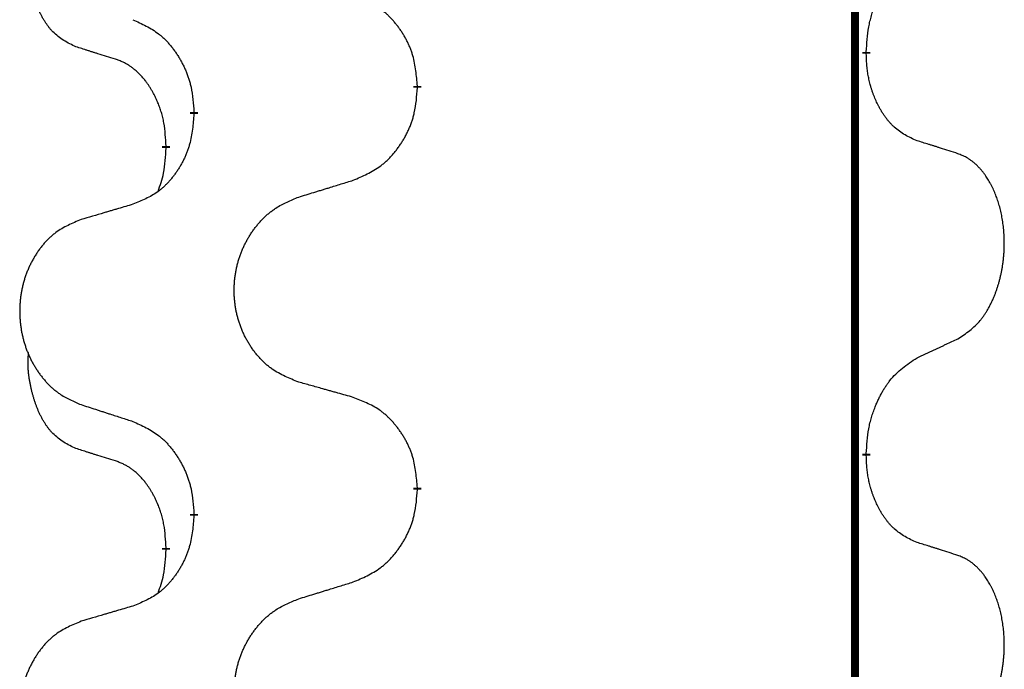
# Model space of a CAD drawing. Units: millimetres. Extents: x -836 to 1543, y -180 to 645.
# Drawn here: x -545 to -537, y 536 to 541 of the extents above; entities that cross this region are included whole.
import ezdxf

# ---------------------------------------------------------------- set-up
doc = ezdxf.new("R2010")
doc.units = ezdxf.units.MM
doc.linetypes.add('SLD_Durchgehend', pattern=[0, 0, 0])

# ---------------------------------------------------------------- blocks, each defined once
blk = doc.blocks.new('HL50FU-0-190', base_point=(353.548, 232.4215))
at = {"color": 7, "linetype": 'SLD_Durchgehend', "const_width": 0.0625}
for points in [[(-537.8994, 576.0133), (-537.8994, 412.1133)], [(-537.8093, 540.8932), (-537.8093, 540.8782)], [(-541.3585, 540.6242), (-541.3585, 540.6092)], [(-543.1253, 540.4023), (-543.1253, 540.4173)], [(-543.3455, 540.1483), (-543.3455, 540.1333)], [(-537.8093, 537.7182), (-537.8093, 537.7032)], [(-541.3585, 537.4492), (-541.3585, 537.4342)], [(-543.1253, 537.2273), (-543.1253, 537.2423)], [(-543.3455, 536.9733), (-543.3455, 536.9583)]]:
    blk.add_lwpolyline(points, dxfattribs=at)
at = {"color": 7, "linetype": 'SLD_Durchgehend'}
for points, knots in [([(-544.0693, 540.9379), (-544.1022, 540.9547), (-544.1679, 540.9882), (-544.2313, 541.0408), (-544.2655, 541.08), (-544.2797, 541.098), (-544.2929, 541.1167), (-544.306, 541.1367), (-544.3187, 541.158), (-544.3311, 541.1805), (-544.3426, 541.2035), (-544.3531, 541.2262), (-544.3625, 541.2486), (-544.3711, 541.2706), (-544.3791, 541.2928), (-544.3867, 541.3157), (-544.394, 541.3394), (-544.4008, 541.3639), (-544.4072, 541.3884), (-544.4131, 541.4137), (-544.4186, 541.4396), (-544.4236, 541.4663), (-544.428, 541.493), (-544.4316, 541.5201), (-544.4344, 541.5474), (-544.4362, 541.575), (-544.437, 541.6026), (-544.4366, 541.6314), (-544.4347, 541.6614), (-544.4328, 541.6821), (-544.4319, 541.6925)], [0, 0, 0, 0, 0.1104767, 0.2209534, 0.2438284, 0.2667114, 0.2896326, 0.3125527, 0.3382849, 0.3640175, 0.389731, 0.4154442, 0.4390192, 0.4625939, 0.4861716, 0.5097495, 0.5351329, 0.5605162, 0.5859001, 0.6112844, 0.6383739, 0.665463, 0.6925584, 0.7196538, 0.7472958, 0.7749392, 0.8025614, 0.830178, 0.8614107, 0.8926434, 0.8926434, 0.8926434, 0.8926434]), ([(-537.8093, 540.8932), (-537.8073, 540.9262), (-537.8033, 540.9922), (-537.7948, 541.0656), (-537.7855, 541.1131), (-537.7804, 541.1355), (-537.7746, 541.1579), (-537.7684, 541.1797), (-537.7618, 541.2009), (-537.7547, 541.2216), (-537.7472, 541.2421), (-537.7381, 541.2655), (-537.7273, 541.2916), (-537.7142, 541.3203), (-537.7003, 541.3486), (-537.686, 541.3754), (-537.6713, 541.4008), (-537.6563, 541.4246), (-537.6403, 541.4478), (-537.6007, 541.5001), (-537.5263, 541.573), (-537.4477, 541.6243), (-537.4085, 541.65)], [0, 0, 0, 0, 0.0991279, 0.1982558, 0.2212992, 0.2443459, 0.2673984, 0.2904499, 0.3123028, 0.3341557, 0.3560082, 0.3778615, 0.4093786, 0.4408961, 0.4724293, 0.503962, 0.5321252, 0.5602895, 0.5884188, 0.6165402, 0.7571053, 0.8976704, 0.8976704, 0.8976704, 0.8976704]), ([(-541.3585, 540.6242), (-541.362, 540.6644), (-541.3689, 540.7447), (-541.3852, 540.8342), (-541.4033, 540.8915), (-541.4136, 540.9194), (-541.4251, 540.9469), (-541.4378, 540.9737), (-541.4515, 541), (-541.4663, 541.0256), (-541.482, 541.0507), (-541.4986, 541.075), (-541.5159, 541.0987), (-541.5341, 541.1216), (-541.5532, 541.1438), (-541.5729, 541.165), (-541.5934, 541.1851), (-541.6145, 541.204), (-541.6365, 541.2219), (-541.6827, 541.2555), (-541.7589, 541.2962), (-541.8301, 541.3241), (-541.8657, 541.3381)], [0, 0, 0, 0, 0.1209346, 0.2418691, 0.2715902, 0.3013222, 0.3310797, 0.3608342, 0.3904011, 0.4199685, 0.4495293, 0.4790908, 0.5083301, 0.5375686, 0.5668172, 0.5960652, 0.6244344, 0.6528069, 0.6811435, 0.7094671, 0.8241186, 0.93877, 0.93877, 0.93877, 0.93877]), ([(-543.6076, 541.1477), (-543.5723, 541.1317), (-543.5018, 541.0999), (-543.4265, 541.0543), (-543.3811, 541.0169), (-543.3589, 540.9964), (-543.3377, 540.9749), (-543.3173, 540.952), (-543.2977, 540.928), (-543.2788, 540.9028), (-543.261, 540.8769), (-543.2442, 540.8502), (-543.2283, 540.8229), (-543.2133, 540.7949), (-543.1994, 540.7663), (-543.1867, 540.7371), (-543.1751, 540.7073), (-543.1647, 540.6769), (-543.1557, 540.6461), (-543.1429, 540.5931), (-543.1322, 540.5166), (-543.1276, 540.4504), (-543.1253, 540.4173)], [0, 0, 0, 0, 0.1161018, 0.2322037, 0.2623496, 0.2925108, 0.3227169, 0.3529195, 0.3843764, 0.415834, 0.4472779, 0.4787225, 0.5104414, 0.5421594, 0.5738837, 0.6056077, 0.6377093, 0.6698134, 0.7018938, 0.7339652, 0.8335001, 0.9330351, 0.9330351, 0.9330351, 0.9330351]), ([(-543.7463, 540.8357), (-543.7694, 540.8428), (-543.8156, 540.8569), (-543.8656, 540.8724), (-543.8963, 540.8821), (-543.9078, 540.8857), (-543.9194, 540.8894), (-543.9309, 540.8931), (-543.9425, 540.8967), (-543.954, 540.9004), (-543.9655, 540.9041), (-543.9886, 540.9116), (-544.0232, 540.9228), (-544.054, 540.9329), (-544.0693, 540.9379)], [0, 0, 0, 0, 0.072467, 0.1449339, 0.1570396, 0.1691453, 0.181251, 0.1933566, 0.2054742, 0.2175917, 0.2297093, 0.2418268, 0.2903502, 0.3388736, 0.3388736, 0.3388736, 0.3388736]), ([(-537.4085, 540.1908), (-537.4405, 540.2054), (-537.5045, 540.2347), (-537.5691, 540.28), (-537.6058, 540.3152), (-537.622, 540.3323), (-537.6373, 540.3502), (-537.6525, 540.3695), (-537.6674, 540.3902), (-537.682, 540.4123), (-537.6957, 540.4349), (-537.7079, 540.4567), (-537.7186, 540.4774), (-537.7282, 540.4971), (-537.7371, 540.517), (-537.7458, 540.5377), (-537.7541, 540.5592), (-537.762, 540.5815), (-537.7693, 540.604), (-537.7757, 540.6257), (-537.7813, 540.6466), (-537.7861, 540.6667), (-537.7905, 540.687), (-537.7945, 540.7075), (-537.7981, 540.7285), (-537.8012, 540.7498), (-537.8037, 540.7712), (-537.8063, 540.7997), (-537.8082, 540.8354), (-537.8089, 540.864), (-537.8093, 540.8782)], [0, 0, 0, 0, 0.1054562, 0.2109123, 0.2344291, 0.2579548, 0.2815165, 0.3050767, 0.3315574, 0.3580389, 0.3845049, 0.4109705, 0.4328054, 0.4546397, 0.4764736, 0.4983077, 0.5219471, 0.5455868, 0.5692264, 0.5928659, 0.6135516, 0.634237, 0.6549231, 0.6756092, 0.6971494, 0.71869, 0.740226, 0.7617607, 0.804578, 0.8473954, 0.8473954, 0.8473954, 0.8473954]), ([(-543.3455, 540.1483), (-543.3472, 540.179), (-543.3507, 540.2403), (-543.3583, 540.3087), (-543.3669, 540.3529), (-543.3716, 540.3739), (-543.3769, 540.3948), (-543.3827, 540.4151), (-543.3889, 540.4349), (-543.3955, 540.4541), (-543.4026, 540.4731), (-543.4108, 540.4938), (-543.4205, 540.5162), (-543.4317, 540.5401), (-543.4437, 540.5636), (-543.4561, 540.586), (-543.4689, 540.6072), (-543.4818, 540.6272), (-543.4955, 540.6467), (-543.5112, 540.6676), (-543.5291, 540.6895), (-543.5496, 540.7121), (-543.5713, 540.7336), (-543.5934, 540.753), (-543.6156, 540.7703), (-543.6378, 540.7856), (-543.661, 540.7995), (-543.6868, 540.8127), (-543.7153, 540.8246), (-543.7359, 540.832), (-543.7463, 540.8357)], [0, 0, 0, 0, 0.0921911, 0.1843821, 0.20591, 0.2274409, 0.2489766, 0.2705115, 0.2907895, 0.3110675, 0.3313472, 0.3516275, 0.3780441, 0.4044611, 0.4308749, 0.4572883, 0.4811357, 0.5049824, 0.5288358, 0.5526907, 0.5831984, 0.6137075, 0.6442319, 0.6747535, 0.7017613, 0.7287719, 0.7557302, 0.7826753, 0.8155538, 0.8484323, 0.8484323, 0.8484323, 0.8484323]), ([(-541.8657, 539.8789), (-541.8287, 539.8947), (-541.7547, 539.9265), (-541.6755, 539.972), (-541.6275, 540.0096), (-541.6042, 540.03), (-541.5819, 540.0515), (-541.5604, 540.0744), (-541.5398, 540.0984), (-541.52, 540.1236), (-541.5012, 540.1496), (-541.4835, 540.1763), (-541.4667, 540.2036), (-541.451, 540.2315), (-541.4364, 540.2601), (-541.423, 540.2893), (-541.4108, 540.3191), (-541.3999, 540.3495), (-541.3905, 540.3803), (-541.3769, 540.4333), (-541.3656, 540.5099), (-541.3609, 540.5761), (-541.3585, 540.6092)], [0, 0, 0, 0, 0.1207225, 0.241445, 0.272411, 0.3033922, 0.334416, 0.3654362, 0.3974567, 0.4294779, 0.4614868, 0.4934965, 0.5255609, 0.5576245, 0.5896947, 0.6217645, 0.6540243, 0.6862868, 0.7185226, 0.7507482, 0.8503626, 0.9499769, 0.9499769, 0.9499769, 0.9499769]), ([(-543.1253, 540.4023), (-543.1287, 540.3622), (-543.1353, 540.2819), (-543.1507, 540.1925), (-543.168, 540.1351), (-543.1777, 540.1072), (-543.1887, 540.0797), (-543.2007, 540.0528), (-543.2138, 540.0266), (-543.2278, 540.001), (-543.2427, 539.9759), (-543.2585, 539.9516), (-543.275, 539.9279), (-543.2923, 539.905), (-543.3104, 539.8828), (-543.3292, 539.8616), (-543.3486, 539.8415), (-543.3687, 539.8226), (-543.3896, 539.8047), (-543.4333, 539.7712), (-543.5058, 539.7305), (-543.5737, 539.7025), (-543.6076, 539.6885)], [0, 0, 0, 0, 0.1207923, 0.2415845, 0.2711145, 0.3006544, 0.3302167, 0.3597763, 0.388964, 0.418152, 0.4473341, 0.4765167, 0.5051788, 0.5338402, 0.5625129, 0.591185, 0.618755, 0.6463281, 0.6738633, 0.7013854, 0.8115011, 0.9216168, 0.9216168, 0.9216168, 0.9216168]), ([(-537.0854, 540.0886), (-537.1084, 540.0961), (-537.1545, 540.1112), (-537.2045, 540.1273), (-537.2353, 540.1371), (-537.2468, 540.1408), (-537.2583, 540.1444), (-537.2699, 540.1481), (-537.2814, 540.1517), (-537.293, 540.1553), (-537.3045, 540.1589), (-537.3276, 540.1661), (-537.3623, 540.1767), (-537.3931, 540.1861), (-537.4085, 540.1908)], [0, 0, 0, 0, 0.0726997, 0.1453994, 0.1575073, 0.1696152, 0.1817231, 0.193831, 0.205927, 0.2180229, 0.2301189, 0.2422149, 0.2905443, 0.3388737, 0.3388737, 0.3388737, 0.3388737]), ([(-543.4091, 539.7909), (-543.4006, 539.8146), (-543.3835, 539.862), (-543.3614, 539.9428), (-543.3507, 540.034), (-543.3472, 540.1002), (-543.3455, 540.1333)], [0, 0, 0, 0, 0.0756193, 0.1512387, 0.250723, 0.3502073, 0.3502073, 0.3502073, 0.3502073]), ([(-537.0854, 538.6262), (-537.0533, 538.647), (-536.9892, 538.6887), (-536.9268, 538.7476), (-536.8923, 538.7911), (-536.8771, 538.8121), (-536.863, 538.8338), (-536.8491, 538.8569), (-536.8355, 538.8814), (-536.8223, 538.9073), (-536.81, 538.9336), (-536.799, 538.9593), (-536.7891, 538.9842), (-536.7803, 539.0084), (-536.772, 539.0327), (-536.7642, 539.0578), (-536.7569, 539.0836), (-536.7501, 539.1102), (-536.744, 539.1369), (-536.7384, 539.1643), (-536.7335, 539.1924), (-536.7292, 539.2211), (-536.7256, 539.25), (-536.7227, 539.2791), (-536.7205, 539.3086), (-536.719, 539.3383), (-536.7183, 539.3681), (-536.7183, 539.3966), (-536.7189, 539.4237), (-536.7201, 539.4494), (-536.7219, 539.4751), (-536.7243, 539.5005), (-536.7271, 539.5257), (-536.7305, 539.5505), (-536.7345, 539.5753), (-536.7389, 539.5993), (-536.7438, 539.6226), (-536.749, 539.6451), (-536.7548, 539.6675), (-536.7609, 539.6893), (-536.7674, 539.7106), (-536.7743, 539.7312), (-536.7817, 539.7517), (-536.7896, 539.772), (-536.7982, 539.7923), (-536.8073, 539.8124), (-536.817, 539.8323), (-536.827, 539.8513), (-536.8372, 539.8695), (-536.8477, 539.8869), (-536.8587, 539.9039), (-536.8715, 539.9225), (-536.8863, 539.9424), (-536.9035, 539.9633), (-536.9217, 539.9833), (-536.9402, 540.0015), (-536.9589, 540.018), (-536.9776, 540.0328), (-536.9972, 540.0463), (-537.0215, 540.0608), (-537.051, 540.0749), (-537.0739, 540.084), (-537.0854, 540.0886)], [0, 0, 0, 0, 0.114626, 0.229253, 0.255136, 0.281028, 0.306957, 0.332884, 0.361934, 0.390985, 0.420018, 0.449052, 0.474762, 0.500472, 0.526183, 0.551894, 0.5793, 0.606707, 0.634112, 0.661518, 0.690573, 0.719628, 0.748686, 0.777743, 0.807529, 0.837316, 0.867099, 0.896882, 0.922639, 0.948395, 0.974152, 0.999908, 1.024987, 1.050066, 1.075144, 1.100222, 1.123355, 1.146488, 1.16962, 1.192753, 1.214494, 1.236235, 1.257976, 1.279718, 1.301816, 1.323914, 1.34601, 1.368106, 1.38839, 1.408673, 1.42896, 1.449249, 1.476285, 1.503323, 1.530378, 1.557432, 1.581269, 1.605108, 1.628896, 1.652672, 1.68974, 1.726808, 1.726808, 1.726808, 1.726808]), ([(-542.2969, 539.7459), (-542.2769, 539.7521), (-542.237, 539.7644), (-542.192, 539.7782), (-542.162, 539.7875), (-542.1471, 539.7921), (-542.1321, 539.7967), (-542.1171, 539.8013), (-542.1021, 539.8059), (-542.0871, 539.8106), (-542.0721, 539.8152), (-542.0302, 539.8281), (-541.9614, 539.8493), (-541.8976, 539.869), (-541.8657, 539.8789)], [0, 0, 0, 0, 0.062728, 0.1254559, 0.141138, 0.1568202, 0.1725023, 0.1881844, 0.2038666, 0.2195488, 0.235231, 0.2509132, 0.3511056, 0.4512981, 0.4512981, 0.4512981, 0.4512981]), ([(-542.2969, 538.2835), (-542.3332, 538.298), (-542.4057, 538.3268), (-542.4837, 538.369), (-542.5311, 538.4042), (-542.5543, 538.4234), (-542.5765, 538.4438), (-542.5979, 538.4655), (-542.6185, 538.4883), (-542.6382, 538.5122), (-542.6569, 538.537), (-542.6745, 538.5625), (-542.6911, 538.5886), (-542.7066, 538.6153), (-542.7211, 538.6425), (-542.7346, 538.6705), (-542.747, 538.699), (-542.7583, 538.7281), (-542.7685, 538.7577), (-542.7774, 538.7875), (-542.7852, 538.8176), (-542.7918, 538.848), (-542.7972, 538.8785), (-542.8015, 538.9093), (-542.8046, 538.9403), (-542.8065, 538.9715), (-542.8073, 539.0027), (-542.807, 539.0339), (-542.8054, 539.0649), (-542.8027, 539.0959), (-542.7989, 539.1267), (-542.7939, 539.1573), (-542.7878, 539.1876), (-542.7806, 539.2175), (-542.7723, 539.2472), (-542.7629, 539.2765), (-542.7524, 539.3054), (-542.7407, 539.3339), (-542.728, 539.3619), (-542.7143, 539.3893), (-542.6996, 539.416), (-542.684, 539.442), (-542.6674, 539.4675), (-542.6498, 539.4923), (-542.6313, 539.5165), (-542.6118, 539.54), (-542.5913, 539.5627), (-542.57, 539.5843), (-542.5481, 539.6048), (-542.5254, 539.624), (-542.5018, 539.6421), (-542.4579, 539.6723), (-542.3897, 539.7081), (-542.3279, 539.7333), (-542.2969, 539.7459)], [0, 0, 0, 0, 0.117086, 0.234172, 0.26425, 0.294342, 0.324476, 0.354607, 0.385625, 0.416644, 0.447649, 0.478654, 0.509524, 0.540393, 0.571263, 0.602133, 0.633372, 0.664611, 0.695847, 0.727084, 0.758108, 0.789132, 0.820159, 0.851185, 0.8824, 0.913614, 0.944827, 0.97604, 1.007095, 1.038151, 1.069208, 1.100265, 1.131069, 1.161872, 1.192674, 1.223475, 1.254222, 1.284969, 1.315717, 1.346465, 1.376816, 1.407167, 1.437517, 1.467868, 1.498416, 1.528964, 1.559522, 1.59008, 1.619832, 1.649585, 1.679305, 1.709013, 1.809224, 1.909434, 1.909434, 1.909434, 1.909434]), ([(-543.6076, 539.6885), (-543.6267, 539.6829), (-543.665, 539.6717), (-543.708, 539.6591), (-543.7367, 539.6507), (-543.751, 539.6465), (-543.7653, 539.6423), (-543.7797, 539.638), (-543.794, 539.6338), (-543.8084, 539.6296), (-543.8227, 539.6254), (-543.8624, 539.6137), (-543.9273, 539.5946), (-543.9876, 539.5769), (-544.0177, 539.568)], [0, 0, 0, 0, 0.0597754, 0.1195507, 0.1344951, 0.1494396, 0.164384, 0.1793284, 0.1942733, 0.2092182, 0.2241631, 0.239108, 0.3332541, 0.4274002, 0.4274002, 0.4274002, 0.4274002]), ([(-544.0177, 539.568), (-544.0522, 539.5535), (-544.1214, 539.5246), (-544.1955, 539.4823), (-544.2405, 539.4472), (-544.2625, 539.428), (-544.2836, 539.4076), (-544.3039, 539.386), (-544.3235, 539.3631), (-544.3422, 539.3392), (-544.36, 539.3144), (-544.3767, 539.289), (-544.3925, 539.2629), (-544.4072, 539.2362), (-544.421, 539.2089), (-544.4338, 539.181), (-544.4456, 539.1525), (-544.4564, 539.1233), (-544.466, 539.0938), (-544.4745, 539.0639), (-544.4819, 539.0338), (-544.4882, 539.0035), (-544.4933, 538.973), (-544.4974, 538.9422), (-544.5003, 538.9112), (-544.5022, 538.88), (-544.503, 538.8488), (-544.5026, 538.8177), (-544.5011, 538.7866), (-544.4986, 538.7557), (-544.4949, 538.7248), (-544.4902, 538.6943), (-544.4844, 538.664), (-544.4776, 538.634), (-544.4697, 538.6044), (-544.4607, 538.575), (-544.4507, 538.5461), (-544.4397, 538.5177), (-544.4276, 538.4897), (-544.4145, 538.4623), (-544.4006, 538.4356), (-544.3857, 538.4096), (-544.3699, 538.3841), (-544.3532, 538.3593), (-544.3356, 538.3351), (-544.3171, 538.3116), (-544.2976, 538.2889), (-544.2774, 538.2673), (-544.2565, 538.2468), (-544.235, 538.2276), (-544.2125, 538.2095), (-544.1709, 538.1794), (-544.1061, 538.1435), (-544.0471, 538.1182), (-544.0177, 538.1056)], [0, 0, 0, 0, 0.112481, 0.224961, 0.254205, 0.283463, 0.312765, 0.342064, 0.372505, 0.402946, 0.433372, 0.463798, 0.494314, 0.52483, 0.555347, 0.585864, 0.616922, 0.647981, 0.679038, 0.710095, 0.741061, 0.772027, 0.802995, 0.833963, 0.865172, 0.896381, 0.927588, 0.958795, 0.989832, 1.020868, 1.051906, 1.082944, 1.113652, 1.144359, 1.175065, 1.20577, 1.236283, 1.266796, 1.29731, 1.327824, 1.357761, 1.387698, 1.417635, 1.447572, 1.477483, 1.507394, 1.537316, 1.567238, 1.596112, 1.624989, 1.653829, 1.682658, 1.778901, 1.875145, 1.875145, 1.875145, 1.875145]), ([(-537.4085, 538.475), (-537.3857, 538.4856), (-537.3402, 538.5067), (-537.2908, 538.5297), (-537.2603, 538.544), (-537.2487, 538.5494), (-537.237, 538.5549), (-537.2253, 538.5604), (-537.2137, 538.5658), (-537.202, 538.5713), (-537.1904, 538.5768), (-537.167, 538.5877), (-537.132, 538.6042), (-537.1009, 538.6189), (-537.0854, 538.6262)], [0, 0, 0, 0, 0.075268, 0.1505361, 0.163415, 0.176294, 0.1891729, 0.2020518, 0.2149361, 0.2278204, 0.2407047, 0.253589, 0.3051493, 0.3567097, 0.3567097, 0.3567097, 0.3567097]), ([(-544.0693, 537.7629), (-544.1022, 537.7797), (-544.1679, 537.8132), (-544.2313, 537.8658), (-544.2655, 537.905), (-544.2797, 537.923), (-544.2929, 537.9417), (-544.306, 537.9617), (-544.3187, 537.983), (-544.3311, 538.0055), (-544.3426, 538.0285), (-544.3531, 538.0512), (-544.3625, 538.0736), (-544.3711, 538.0956), (-544.3791, 538.1178), (-544.3867, 538.1407), (-544.394, 538.1644), (-544.4008, 538.1889), (-544.4072, 538.2134), (-544.4131, 538.2387), (-544.4186, 538.2646), (-544.4236, 538.2913), (-544.428, 538.318), (-544.4316, 538.3451), (-544.4344, 538.3724), (-544.4362, 538.4), (-544.437, 538.4276), (-544.4366, 538.4564), (-544.4347, 538.4864), (-544.4328, 538.5071), (-544.4319, 538.5175)], [0, 0, 0, 0, 0.1104767, 0.2209534, 0.2438284, 0.2667114, 0.2896326, 0.3125527, 0.3382849, 0.3640175, 0.389731, 0.4154442, 0.4390192, 0.4625939, 0.4861716, 0.5097495, 0.5351329, 0.5605162, 0.5859001, 0.6112844, 0.6383739, 0.665463, 0.6925584, 0.7196538, 0.7472958, 0.7749392, 0.8025614, 0.830178, 0.8614107, 0.8926434, 0.8926434, 0.8926434, 0.8926434]), ([(-537.8093, 537.7182), (-537.8073, 537.7512), (-537.8033, 537.8172), (-537.7948, 537.8906), (-537.7855, 537.9381), (-537.7804, 537.9605), (-537.7746, 537.9829), (-537.7684, 538.0047), (-537.7618, 538.0259), (-537.7547, 538.0466), (-537.7472, 538.0671), (-537.7381, 538.0905), (-537.7273, 538.1166), (-537.7142, 538.1453), (-537.7003, 538.1736), (-537.686, 538.2004), (-537.6713, 538.2258), (-537.6563, 538.2496), (-537.6403, 538.2728), (-537.6007, 538.3251), (-537.5263, 538.398), (-537.4477, 538.4493), (-537.4085, 538.475)], [0, 0, 0, 0, 0.0991279, 0.1982558, 0.2212992, 0.2443459, 0.2673984, 0.2904499, 0.3123028, 0.3341557, 0.3560082, 0.3778615, 0.4093786, 0.4408961, 0.4724293, 0.503962, 0.5321252, 0.5602895, 0.5884188, 0.6165402, 0.7571053, 0.8976704, 0.8976704, 0.8976704, 0.8976704]), ([(-541.8657, 538.1631), (-541.8858, 538.1686), (-541.926, 538.1798), (-541.9712, 538.1924), (-542.0014, 538.2009), (-542.0165, 538.2051), (-542.0316, 538.2093), (-542.0466, 538.2135), (-542.0617, 538.2177), (-542.0768, 538.2219), (-542.0919, 538.2261), (-542.1336, 538.2378), (-542.202, 538.2569), (-542.2653, 538.2747), (-542.2969, 538.2835)], [0, 0, 0, 0, 0.0626283, 0.1252565, 0.140914, 0.1565714, 0.1722289, 0.1878864, 0.2035442, 0.219202, 0.2348598, 0.2505176, 0.3491531, 0.4477886, 0.4477886, 0.4477886, 0.4477886]), ([(-541.3585, 537.4492), (-541.362, 537.4894), (-541.3689, 537.5697), (-541.3852, 537.6592), (-541.4033, 537.7165), (-541.4136, 537.7444), (-541.4251, 537.7719), (-541.4378, 537.7987), (-541.4515, 537.825), (-541.4663, 537.8506), (-541.482, 537.8757), (-541.4986, 537.9), (-541.5159, 537.9237), (-541.5341, 537.9466), (-541.5532, 537.9688), (-541.5729, 537.99), (-541.5934, 538.0101), (-541.6145, 538.029), (-541.6365, 538.0469), (-541.6827, 538.0805), (-541.7589, 538.1212), (-541.8301, 538.1491), (-541.8657, 538.1631)], [0, 0, 0, 0, 0.1209346, 0.2418691, 0.2715902, 0.3013222, 0.3310797, 0.3608342, 0.3904011, 0.4199685, 0.4495293, 0.4790908, 0.5083301, 0.5375686, 0.5668172, 0.5960652, 0.6244344, 0.6528069, 0.6811435, 0.7094671, 0.8241186, 0.93877, 0.93877, 0.93877, 0.93877]), ([(-544.0177, 538.1056), (-543.9987, 538.0994), (-543.9607, 538.0871), (-543.9179, 538.0733), (-543.8894, 538.064), (-543.8752, 538.0594), (-543.8609, 538.0548), (-543.8467, 538.0502), (-543.8324, 538.0456), (-543.8182, 538.041), (-543.8039, 538.0363), (-543.7641, 538.0234), (-543.6986, 538.0022), (-543.6379, 537.9825), (-543.6076, 537.9727)], [0, 0, 0, 0, 0.0599168, 0.1198336, 0.1348129, 0.1497923, 0.1647716, 0.179751, 0.1947305, 0.2097099, 0.2246894, 0.2396689, 0.3353723, 0.4310757, 0.4310757, 0.4310757, 0.4310757]), ([(-543.6076, 537.9727), (-543.5723, 537.9567), (-543.5018, 537.9249), (-543.4265, 537.8793), (-543.3811, 537.8419), (-543.3589, 537.8214), (-543.3377, 537.7999), (-543.3173, 537.777), (-543.2977, 537.753), (-543.2788, 537.7278), (-543.261, 537.7019), (-543.2442, 537.6752), (-543.2283, 537.6479), (-543.2133, 537.6199), (-543.1994, 537.5913), (-543.1867, 537.5621), (-543.1751, 537.5323), (-543.1647, 537.5019), (-543.1557, 537.4711), (-543.1429, 537.4181), (-543.1322, 537.3416), (-543.1276, 537.2754), (-543.1253, 537.2423)], [0, 0, 0, 0, 0.1161018, 0.2322037, 0.2623496, 0.2925108, 0.3227169, 0.3529195, 0.3843764, 0.415834, 0.4472779, 0.4787225, 0.5104414, 0.5421594, 0.5738837, 0.6056077, 0.6377093, 0.6698134, 0.7018938, 0.7339652, 0.8335001, 0.9330351, 0.9330351, 0.9330351, 0.9330351]), ([(-543.7463, 537.6607), (-543.7694, 537.6678), (-543.8156, 537.6819), (-543.8656, 537.6974), (-543.8963, 537.7071), (-543.9078, 537.7107), (-543.9194, 537.7144), (-543.9309, 537.7181), (-543.9425, 537.7217), (-543.954, 537.7254), (-543.9655, 537.7291), (-543.9886, 537.7366), (-544.0232, 537.7478), (-544.054, 537.7579), (-544.0693, 537.7629)], [0, 0, 0, 0, 0.072467, 0.1449339, 0.1570396, 0.1691453, 0.181251, 0.1933566, 0.2054742, 0.2175917, 0.2297093, 0.2418268, 0.2903502, 0.3388736, 0.3388736, 0.3388736, 0.3388736]), ([(-537.4085, 537.0158), (-537.4405, 537.0304), (-537.5045, 537.0597), (-537.5691, 537.105), (-537.6058, 537.1402), (-537.622, 537.1573), (-537.6373, 537.1752), (-537.6525, 537.1945), (-537.6674, 537.2152), (-537.682, 537.2373), (-537.6957, 537.2599), (-537.7079, 537.2817), (-537.7186, 537.3024), (-537.7282, 537.3221), (-537.7371, 537.342), (-537.7458, 537.3627), (-537.7541, 537.3842), (-537.762, 537.4065), (-537.7693, 537.429), (-537.7757, 537.4507), (-537.7813, 537.4716), (-537.7861, 537.4917), (-537.7905, 537.512), (-537.7945, 537.5325), (-537.7981, 537.5535), (-537.8012, 537.5748), (-537.8037, 537.5962), (-537.8063, 537.6247), (-537.8082, 537.6604), (-537.8089, 537.689), (-537.8093, 537.7032)], [0, 0, 0, 0, 0.1054562, 0.2109123, 0.2344291, 0.2579548, 0.2815165, 0.3050767, 0.3315574, 0.3580389, 0.3845049, 0.4109705, 0.4328054, 0.4546397, 0.4764736, 0.4983077, 0.5219471, 0.5455868, 0.5692264, 0.5928659, 0.6135516, 0.634237, 0.6549231, 0.6756092, 0.6971494, 0.71869, 0.740226, 0.7617607, 0.804578, 0.8473954, 0.8473954, 0.8473954, 0.8473954]), ([(-543.3455, 536.9733), (-543.3472, 537.004), (-543.3507, 537.0653), (-543.3583, 537.1337), (-543.3669, 537.1779), (-543.3716, 537.1989), (-543.3769, 537.2198), (-543.3827, 537.2401), (-543.3889, 537.2599), (-543.3955, 537.2791), (-543.4026, 537.2981), (-543.4108, 537.3188), (-543.4205, 537.3412), (-543.4317, 537.3651), (-543.4437, 537.3886), (-543.4561, 537.411), (-543.4689, 537.4322), (-543.4818, 537.4522), (-543.4955, 537.4717), (-543.5112, 537.4926), (-543.5291, 537.5145), (-543.5496, 537.5371), (-543.5713, 537.5586), (-543.5934, 537.578), (-543.6156, 537.5953), (-543.6378, 537.6106), (-543.661, 537.6245), (-543.6868, 537.6377), (-543.7153, 537.6496), (-543.7359, 537.657), (-543.7463, 537.6607)], [0, 0, 0, 0, 0.0921911, 0.1843821, 0.20591, 0.2274409, 0.2489766, 0.2705115, 0.2907895, 0.3110675, 0.3313472, 0.3516275, 0.3780441, 0.4044611, 0.4308749, 0.4572883, 0.4811357, 0.5049824, 0.5288358, 0.5526907, 0.5831984, 0.6137075, 0.6442319, 0.6747535, 0.7017613, 0.7287719, 0.7557302, 0.7826753, 0.8155538, 0.8484323, 0.8484323, 0.8484323, 0.8484323]), ([(-541.8657, 536.7039), (-541.8287, 536.7197), (-541.7547, 536.7515), (-541.6755, 536.797), (-541.6275, 536.8346), (-541.6042, 536.855), (-541.5819, 536.8765), (-541.5604, 536.8994), (-541.5398, 536.9234), (-541.52, 536.9486), (-541.5012, 536.9746), (-541.4835, 537.0013), (-541.4667, 537.0286), (-541.451, 537.0565), (-541.4364, 537.0851), (-541.423, 537.1143), (-541.4108, 537.1441), (-541.3999, 537.1745), (-541.3905, 537.2053), (-541.3769, 537.2583), (-541.3656, 537.3349), (-541.3609, 537.4011), (-541.3585, 537.4342)], [0, 0, 0, 0, 0.1207225, 0.241445, 0.272411, 0.3033922, 0.334416, 0.3654362, 0.3974567, 0.4294779, 0.4614868, 0.4934965, 0.5255609, 0.5576245, 0.5896947, 0.6217645, 0.6540243, 0.6862868, 0.7185226, 0.7507482, 0.8503626, 0.9499769, 0.9499769, 0.9499769, 0.9499769]), ([(-543.1253, 537.2273), (-543.1287, 537.1872), (-543.1353, 537.1069), (-543.1507, 537.0175), (-543.168, 536.9601), (-543.1777, 536.9322), (-543.1887, 536.9047), (-543.2007, 536.8778), (-543.2138, 536.8516), (-543.2278, 536.826), (-543.2427, 536.8009), (-543.2585, 536.7766), (-543.275, 536.7529), (-543.2923, 536.73), (-543.3104, 536.7078), (-543.3292, 536.6866), (-543.3486, 536.6665), (-543.3687, 536.6476), (-543.3896, 536.6297), (-543.4333, 536.5962), (-543.5058, 536.5555), (-543.5737, 536.5275), (-543.6076, 536.5135)], [0, 0, 0, 0, 0.1207923, 0.2415845, 0.2711145, 0.3006544, 0.3302167, 0.3597763, 0.388964, 0.418152, 0.4473341, 0.4765167, 0.5051788, 0.5338402, 0.5625129, 0.591185, 0.618755, 0.6463281, 0.6738633, 0.7013854, 0.8115011, 0.9216168, 0.9216168, 0.9216168, 0.9216168]), ([(-537.0854, 536.9136), (-537.1084, 536.9211), (-537.1545, 536.9362), (-537.2045, 536.9523), (-537.2353, 536.9621), (-537.2468, 536.9658), (-537.2583, 536.9694), (-537.2699, 536.9731), (-537.2814, 536.9767), (-537.293, 536.9803), (-537.3045, 536.9839), (-537.3276, 536.9911), (-537.3623, 537.0017), (-537.3931, 537.0111), (-537.4085, 537.0158)], [0, 0, 0, 0, 0.0726997, 0.1453994, 0.1575073, 0.1696152, 0.1817231, 0.193831, 0.205927, 0.2180229, 0.2301189, 0.2422149, 0.2905443, 0.3388737, 0.3388737, 0.3388737, 0.3388737]), ([(-543.4091, 536.6159), (-543.4006, 536.6396), (-543.3835, 536.687), (-543.3614, 536.7678), (-543.3507, 536.859), (-543.3472, 536.9252), (-543.3455, 536.9583)], [0, 0, 0, 0, 0.0756193, 0.1512387, 0.250723, 0.3502073, 0.3502073, 0.3502073, 0.3502073]), ([(-537.0854, 535.4512), (-537.0533, 535.472), (-536.9892, 535.5137), (-536.9268, 535.5726), (-536.8923, 535.6161), (-536.8771, 535.6371), (-536.863, 535.6588), (-536.8491, 535.6819), (-536.8355, 535.7064), (-536.8223, 535.7323), (-536.81, 535.7586), (-536.799, 535.7843), (-536.7891, 535.8092), (-536.7803, 535.8334), (-536.772, 535.8577), (-536.7642, 535.8828), (-536.7569, 535.9086), (-536.7501, 535.9352), (-536.744, 535.9619), (-536.7384, 535.9893), (-536.7335, 536.0174), (-536.7292, 536.0461), (-536.7256, 536.075), (-536.7227, 536.1041), (-536.7205, 536.1336), (-536.719, 536.1633), (-536.7183, 536.1931), (-536.7183, 536.2216), (-536.7189, 536.2487), (-536.7201, 536.2744), (-536.7219, 536.3001), (-536.7243, 536.3255), (-536.7271, 536.3507), (-536.7305, 536.3755), (-536.7345, 536.4003), (-536.7389, 536.4243), (-536.7438, 536.4476), (-536.749, 536.4701), (-536.7548, 536.4925), (-536.7609, 536.5143), (-536.7674, 536.5356), (-536.7743, 536.5562), (-536.7817, 536.5767), (-536.7896, 536.597), (-536.7982, 536.6173), (-536.8073, 536.6374), (-536.817, 536.6573), (-536.827, 536.6763), (-536.8372, 536.6945), (-536.8477, 536.7119), (-536.8587, 536.7289), (-536.8715, 536.7475), (-536.8863, 536.7674), (-536.9035, 536.7883), (-536.9217, 536.8083), (-536.9402, 536.8265), (-536.9589, 536.843), (-536.9776, 536.8578), (-536.9972, 536.8713), (-537.0215, 536.8858), (-537.051, 536.8999), (-537.0739, 536.909), (-537.0854, 536.9136)], [0, 0, 0, 0, 0.114626, 0.229253, 0.255136, 0.281028, 0.306957, 0.332884, 0.361934, 0.390985, 0.420018, 0.449052, 0.474762, 0.500472, 0.526183, 0.551894, 0.5793, 0.606707, 0.634112, 0.661518, 0.690573, 0.719628, 0.748686, 0.777743, 0.807529, 0.837316, 0.867099, 0.896882, 0.922639, 0.948395, 0.974152, 0.999908, 1.024987, 1.050066, 1.075144, 1.100222, 1.123355, 1.146488, 1.16962, 1.192753, 1.214494, 1.236235, 1.257976, 1.279718, 1.301816, 1.323914, 1.34601, 1.368106, 1.38839, 1.408673, 1.42896, 1.449249, 1.476285, 1.503323, 1.530378, 1.557432, 1.581269, 1.605108, 1.628896, 1.652672, 1.68974, 1.726808, 1.726808, 1.726808, 1.726808]), ([(-542.2969, 536.5709), (-542.2769, 536.5771), (-542.237, 536.5894), (-542.192, 536.6032), (-542.162, 536.6125), (-542.1471, 536.6171), (-542.1321, 536.6217), (-542.1171, 536.6263), (-542.1021, 536.6309), (-542.0871, 536.6356), (-542.0721, 536.6402), (-542.0302, 536.6531), (-541.9614, 536.6743), (-541.8976, 536.694), (-541.8657, 536.7039)], [0, 0, 0, 0, 0.062728, 0.1254559, 0.141138, 0.1568202, 0.1725023, 0.1881844, 0.2038666, 0.2195488, 0.235231, 0.2509132, 0.3511056, 0.4512981, 0.4512981, 0.4512981, 0.4512981]), ([(-543.6076, 536.5135), (-543.6267, 536.5079), (-543.665, 536.4967), (-543.708, 536.4841), (-543.7367, 536.4757), (-543.751, 536.4715), (-543.7653, 536.4673), (-543.7797, 536.463), (-543.794, 536.4588), (-543.8084, 536.4546), (-543.8227, 536.4504), (-543.8624, 536.4387), (-543.9273, 536.4196), (-543.9876, 536.4019), (-544.0177, 536.393)], [0, 0, 0, 0, 0.0597754, 0.1195507, 0.1344951, 0.1494396, 0.164384, 0.1793284, 0.1942733, 0.2092182, 0.2241631, 0.239108, 0.3332541, 0.4274002, 0.4274002, 0.4274002, 0.4274002]), ([(-542.2969, 535.1085), (-542.3332, 535.123), (-542.4057, 535.1518), (-542.4837, 535.194), (-542.5311, 535.2292), (-542.5543, 535.2484), (-542.5765, 535.2688), (-542.5979, 535.2905), (-542.6185, 535.3133), (-542.6382, 535.3372), (-542.6569, 535.362), (-542.6745, 535.3875), (-542.6911, 535.4136), (-542.7066, 535.4403), (-542.7211, 535.4675), (-542.7346, 535.4955), (-542.747, 535.524), (-542.7583, 535.5531), (-542.7685, 535.5827), (-542.7774, 535.6125), (-542.7852, 535.6426), (-542.7918, 535.673), (-542.7972, 535.7035), (-542.8015, 535.7343), (-542.8046, 535.7653), (-542.8065, 535.7965), (-542.8073, 535.8277), (-542.807, 535.8589), (-542.8054, 535.8899), (-542.8027, 535.9209), (-542.7989, 535.9517), (-542.7939, 535.9823), (-542.7878, 536.0126), (-542.7806, 536.0425), (-542.7723, 536.0722), (-542.7629, 536.1015), (-542.7524, 536.1304), (-542.7407, 536.1589), (-542.728, 536.1869), (-542.7143, 536.2143), (-542.6996, 536.241), (-542.684, 536.267), (-542.6674, 536.2925), (-542.6498, 536.3173), (-542.6313, 536.3415), (-542.6118, 536.365), (-542.5913, 536.3877), (-542.57, 536.4093), (-542.5481, 536.4298), (-542.5254, 536.449), (-542.5018, 536.4671), (-542.4579, 536.4973), (-542.3897, 536.5331), (-542.3279, 536.5583), (-542.2969, 536.5709)], [0, 0, 0, 0, 0.117086, 0.234172, 0.26425, 0.294342, 0.324476, 0.354607, 0.385625, 0.416644, 0.447649, 0.478654, 0.509524, 0.540393, 0.571263, 0.602133, 0.633372, 0.664611, 0.695847, 0.727084, 0.758108, 0.789132, 0.820159, 0.851185, 0.8824, 0.913614, 0.944827, 0.97604, 1.007095, 1.038151, 1.069208, 1.100265, 1.131069, 1.161872, 1.192674, 1.223475, 1.254222, 1.284969, 1.315717, 1.346465, 1.376816, 1.407167, 1.437517, 1.467868, 1.498416, 1.528964, 1.559522, 1.59008, 1.619832, 1.649585, 1.679305, 1.709013, 1.809224, 1.909434, 1.909434, 1.909434, 1.909434]), ([(-544.0177, 536.393), (-544.0522, 536.3785), (-544.1214, 536.3496), (-544.1955, 536.3073), (-544.2405, 536.2722), (-544.2625, 536.253), (-544.2836, 536.2326), (-544.3039, 536.211), (-544.3235, 536.1881), (-544.3422, 536.1642), (-544.36, 536.1394), (-544.3767, 536.114), (-544.3925, 536.0879), (-544.4072, 536.0612), (-544.421, 536.0339), (-544.4338, 536.006), (-544.4456, 535.9775), (-544.4564, 535.9483), (-544.466, 535.9188), (-544.4745, 535.8889), (-544.4819, 535.8588), (-544.4882, 535.8285), (-544.4933, 535.798), (-544.4974, 535.7672), (-544.5003, 535.7362), (-544.5022, 535.705), (-544.503, 535.6738), (-544.5026, 535.6427), (-544.5011, 535.6116), (-544.4986, 535.5807), (-544.4949, 535.5498), (-544.4902, 535.5193), (-544.4844, 535.489), (-544.4776, 535.459), (-544.4697, 535.4294), (-544.4607, 535.4), (-544.4507, 535.3711), (-544.4397, 535.3427), (-544.4276, 535.3147), (-544.4145, 535.2873), (-544.4006, 535.2606), (-544.3857, 535.2346), (-544.3699, 535.2091), (-544.3532, 535.1843), (-544.3356, 535.1601), (-544.3171, 535.1366), (-544.2976, 535.1139), (-544.2774, 535.0923), (-544.2565, 535.0718), (-544.235, 535.0526), (-544.2125, 535.0345), (-544.1709, 535.0044), (-544.1061, 534.9685), (-544.0471, 534.9432), (-544.0177, 534.9306)], [0, 0, 0, 0, 0.112481, 0.224961, 0.254205, 0.283463, 0.312765, 0.342064, 0.372505, 0.402946, 0.433372, 0.463798, 0.494314, 0.52483, 0.555347, 0.585864, 0.616922, 0.647981, 0.679038, 0.710095, 0.741061, 0.772027, 0.802995, 0.833963, 0.865172, 0.896381, 0.927588, 0.958795, 0.989832, 1.020868, 1.051906, 1.082944, 1.113652, 1.144359, 1.175065, 1.20577, 1.236283, 1.266796, 1.29731, 1.327824, 1.357761, 1.387698, 1.417635, 1.447572, 1.477483, 1.507394, 1.537316, 1.567238, 1.596112, 1.624989, 1.653829, 1.682658, 1.778901, 1.875145, 1.875145, 1.875145, 1.875145])]:
    blk.add_open_spline(points, degree=3, knots=knots, dxfattribs=at)

msp = doc.modelspace()

# ---------------------------------------------------------------- block references
msp.add_blockref('HL50FU-0-190', (353.548, 232.4215))

doc.saveas('drawing.dxf')
